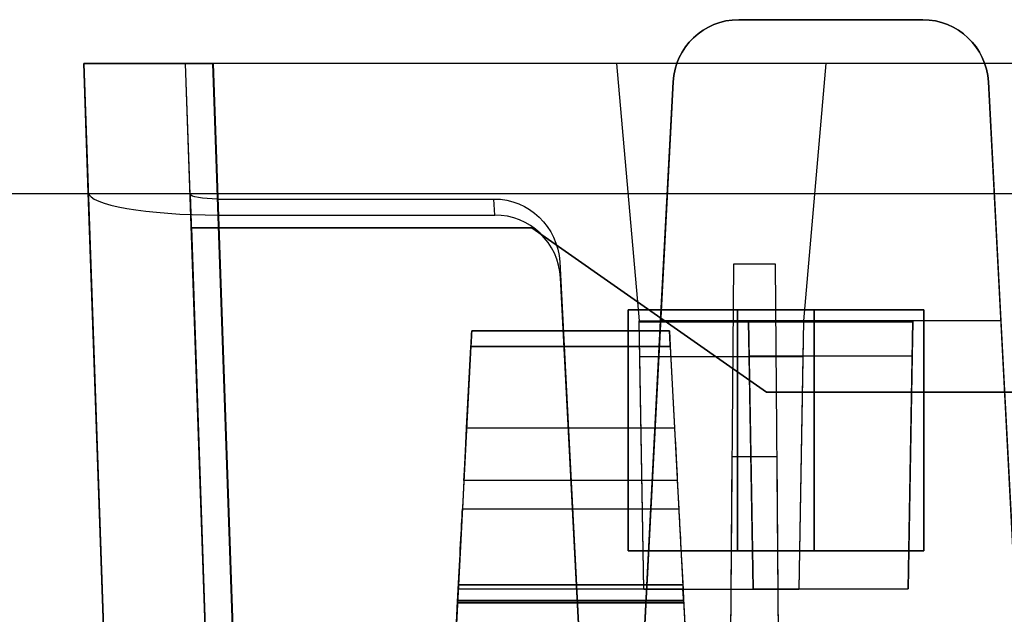
# Model space of a CAD drawing. Units: inches. Extents: x -6.7 to 12.3, y 2.7 to 3.7.
# Drawn here: x -3 to -2.1, y 3.2 to 3.7 of the extents above; entities that cross this region are included whole.
import ezdxf

# ---------------------------------------------------------------- set-up
doc = ezdxf.new("R2010")
doc.units = ezdxf.units.IN
doc.header["$MEASUREMENT"] = 0
for name, color, linetype in [('1', 7, 'CONTINUOUS'), ('ORTHO$4', 7, 'CONTINUOUS'), ('ORTHO$6', 7, 'CONTINUOUS'), ('TOP$3', 7, 'CONTINUOUS'), ('TOP$5', 7, 'CONTINUOUS')]:
    doc.layers.add(name, color=color, linetype=linetype)

# ---------------------------------------------------------------- blocks, each defined once
blk = doc.blocks.new('M01668BA_CPP48FMVNSWBLY')
at = {"layer": '1', "color": 5, "linetype": 'Continuous'}
for p, q in [((11.1875, 3.5385, -2.596649), (-5.6125, 3.5385, -2.596649)), ((11.1875, 3.5385, -2.556649), (-5.6125, 3.5385, -2.556649)), ((11.1875, 3.5385, 0.796649), (-5.6125, 3.5385, 0.796649)), ((11.1875, 3.5385, 0.836649), (-5.6125, 3.5385, 0.836649)), ((-2.479, 3.4325, -2.598962), (-2.309, 3.4325, -2.598962)), ((-2.479, 3.4325, -2.558962), (-2.479, 3.2125, -2.563763)), ((-2.479, 3.2125, -2.603763), (-2.479, 3.4325, -2.598962)), ((-2.309, 3.4325, -2.558962), (-2.479, 3.4325, -2.558962)), ((-2.479, 3.4325, -2.558962), (-2.479, 3.4325, -2.598962)), ((-2.379, 3.2125, 0.843763), (-2.379, 3.4325, 0.838962)), ((-2.379, 3.4325, 0.798962), (-2.379, 3.2125, 0.803763)), ((-2.379, 3.4325, 0.838962), (-2.209, 3.4325, 0.838962)), ((-2.379, 3.4325, 0.798962), (-2.379, 3.4325, 0.838962)), ((-2.209, 3.4325, 0.798962), (-2.379, 3.4325, 0.798962)), ((-2.309, 3.4325, -2.558962), (-2.309, 3.4325, -2.598962)), ((-2.309, 3.4325, -2.598962), (-2.309, 3.2125, -2.603763)), ((-2.309, 3.2125, -2.563763), (-2.309, 3.4325, -2.558962)), ((-2.209, 3.2125, 0.803763), (-2.209, 3.4325, 0.798962)), ((-2.209, 3.4325, 0.798962), (-2.209, 3.4325, 0.838962)), ((-2.209, 3.4325, 0.838962), (-2.209, 3.2125, 0.843763)), ((-2.479, 3.2125, -2.563763), (-2.309, 3.2125, -2.563763)), ((-2.479, 3.2125, -2.563763), (-2.479, 3.2125, -2.603763)), ((-2.309, 3.2125, -2.603763), (-2.479, 3.2125, -2.603763)), ((-2.379, 3.2125, 0.803763), (-2.209, 3.2125, 0.803763)), ((-2.379, 3.2125, 0.803763), (-2.379, 3.2125, 0.843763)), ((-2.209, 3.2125, 0.843763), (-2.379, 3.2125, 0.843763)), ((-2.309, 3.2125, -2.563763), (-2.309, 3.2125, -2.603763)), ((-2.209, 3.2125, 0.803763), (-2.209, 3.2125, 0.843763))]:
    blk.add_line(p, q, dxfattribs=at)
blk = doc.blocks.new('M01668BC_MODEL')
at = {"layer": '1', "color": 12, "linetype": 'Continuous'}
for p, q in [((0.566, 1, 1.61679), (0.734, 1, 1.61679)), ((0.734, 1, 1.55241), (0.566, 1, 1.55241)), ((0.566, 1, 1.55241), (0.566, 1, 1.61679)), ((0.734, 1, 1.61679), (0.734, 1, 1.55241)), ((-0.03198, 0.96, -0.88392), (-0.03198, 0.96, -1.63207)), ((-0.02787, 0.84229, 1.51256), (-0.03198, 0.96, 0.845)), ((-0.03198, 0.96, -1.63207), (0.00154, 0, -1.59855)), ((-0.03198, 0.96, 0.845), (-0.03198, 0.96, -0.88392)), ((0.06102, 0.96, -0.88392), (0.06102, 0.96, -1.63201)), ((0.06519, 0.84065, 1.52187), (0.06102, 0.96, 0.845)), ((0.06102, 0.96, 0.845), (0.06102, 0.96, -0.88392)), ((0.0913, 0.093, -1.60174), (0.06102, 0.96, -1.63201)), ((0.45443, 0.96, -1.75), (0.08595, 0.96, -1.75)), ((0.11745, 0.05791, -1.7185), (0.08595, 0.96, -1.75)), ((2.64399, 0.96, -1.657), (0.08601, 0.96, -1.657)), ((0.08601, 0.96, -1.657), (0.11628, 0.093, -1.62672)), ((0.64557, 0.96, -1.73359), (0.45443, 0.96, -1.73359)), ((0.45443, 0.96, -1.73359), (0.45443, 0.96, -1.75)), ((0.45443, 0.96, -1.73359), (0.47499, 0.725, -1.74179)), ((0.45443, 0.96, -1.75), (0.47499, 0.725, -1.74179)), ((0.64557, 0.96, -1.75), (0.62501, 0.725, -1.74179)), ((0.64557, 0.96, -1.73359), (0.62501, 0.725, -1.74179)), ((2.08443, 0.96, -1.75), (0.64557, 0.96, -1.75)), ((0.64557, 0.96, -1.73359), (0.64557, 0.96, -1.75)), ((0.50609, 0.94314, 1.55043), (0.475, 0.35, 1.52972)), ((0.49465, 0.725, 1.6264), (0.50609, 0.94314, 1.61878)), ((0.50609, 0.94314, 1.61878), (0.50609, 0.94314, 1.55043)), ((0.825, 0.35, 1.52972), (0.79392, 0.94314, 1.55043)), ((0.79392, 0.94314, 1.55043), (0.79392, 0.94314, 1.61878)), ((0.79392, 0.94314, 1.61878), (0.80535, 0.725, 1.6264)), ((0.00154, 0, 1.48315), (-0.02787, 0.84229, 1.51256)), ((0.06519, 0.84065, 1.52187), (0.0913, 0.093, 1.49576)), ((0.09033, 0.83627, 1.5467), (0.34253, 0.83627, 1.5467)), ((0.11628, 0.093, 1.52074), (0.09033, 0.83627, 1.5467)), ((0.3433, 0.82162, 1.62977), (0.34253, 0.83627, 1.5467)), ((0.09078, 0.82162, 1.62977), (0.3433, 0.82162, 1.62977)), ((0.09078, 0.82162, 1.62977), (0.11745, 0.05791, 1.6031)), ((0.06626, 0.81, -0.03271), (0.0913, 0.093, -0.0202)), ((0.06626, 0.81, -0.08268), (0.0913, 0.093, -0.0952)), ((0.06626, 0.81, -0.03271), (0.06626, 0.81, -0.08268)), ((0.37707, 0.81, -0.08268), (0.06626, 0.81, -0.08268)), ((0.06626, 0.81, -0.03271), (0.37707, 0.81, -0.03271)), ((0.37707, 0.81, -0.08268), (0.5913, 0.66, -0.0853)), ((0.37707, 0.81, -0.03271), (0.37707, 0.81, -0.08268)), ((0.5913, 0.66, -0.0301), (0.37707, 0.81, -0.03271)), ((0.40253, 0.77884, 1.54469), (0.425, 0.35, 1.52972)), ((0.40253, 0.77884, 1.54469), (0.40329, 0.76419, 1.62776)), ((0.56137, 0.77678, -1.6506), (0.5554, 0.093, -1.62672)), ((0.56137, 0.77678, -1.6506), (0.5554, 0.093, -1.33175)), ((0.59944, 0.77678, -1.6506), (0.56137, 0.77678, -1.6506)), ((0.6054, 0.093, -1.62672), (0.59944, 0.77678, -1.6506)), ((0.6054, 0.093, -1.33175), (0.59944, 0.77678, -1.6506)), ((0.425, 0.35, 1.6133), (0.40329, 0.76419, 1.62776)), ((0.47927, 0.47984, -1.73323), (0.47499, 0.725, -1.74179)), ((0.47499, 0.725, -1.74179), (0.62501, 0.725, -1.74179)), ((0.47499, 0.725, -1.74179), (0.47501, 0.72416, -1.7902)), ((0.475, 0.35, 1.6133), (0.49465, 0.725, 1.6264)), ((0.47501, 0.72416, -1.7902), (0.62499, 0.72416, -1.7902)), ((0.47556, 0.69244, -1.7902), (0.47501, 0.72416, -1.7902)), ((0.575, 0.725, 1.6264), (0.49465, 0.725, 1.6264)), ((0.725, 0.725, 1.6264), (0.575, 0.725, 1.6264)), ((0.575, 0.725, 1.6264), (0.57502, 0.72416, 1.6748)), ((0.575, 0.725, 1.6264), (0.57927, 0.48042, 1.61786)), ((0.57556, 0.69294, 1.6748), (0.57502, 0.72416, 1.6748)), ((0.57502, 0.72416, 1.6748), (0.72499, 0.72416, 1.6748)), ((0.62501, 0.725, -1.74179), (0.62073, 0.47984, -1.73323)), ((0.62499, 0.72416, -1.7902), (0.62444, 0.69244, -1.7902)), ((0.62501, 0.725, -1.74179), (0.62499, 0.72416, -1.7902)), ((0.72073, 0.48042, 1.61786), (0.725, 0.725, 1.6264)), ((0.72499, 0.72416, 1.6748), (0.72444, 0.69294, 1.6748)), ((0.725, 0.725, 1.6264), (0.72499, 0.72416, 1.6748)), ((0.80535, 0.725, 1.6264), (0.725, 0.725, 1.6264)), ((0.80535, 0.725, 1.6264), (0.825, 0.35, 1.6133)), ((0.50275, 0.71602, 0.41031), (0.32225, 0.71602, 0.41031)), ((0.32225, 0.71602, 0.431), (0.50275, 0.71602, 0.431)), ((0.32225, 0.71602, -1.29792), (0.32225, 0.71602, -1.3186)), ((0.32225, 0.71602, 0.431), (0.32225, 0.71602, 0.41031)), ((0.50275, 0.71602, -1.3186), (0.32225, 0.71602, -1.3186)), ((0.32225, 0.71602, -1.29792), (0.50275, 0.71602, -1.29792)), ((0.50275, 0.71602, -1.29792), (0.50275, 0.71602, -1.3186)), ((0.50275, 0.71602, 0.431), (0.50275, 0.71602, 0.41031)), ((0.32152, 0.70207, 0.39535), (0.29106, 0.12091, 0.35471)), ((0.32152, 0.70207, -1.33357), (0.29106, 0.12091, -1.3742)), ((0.31759, 0.62724, -1.28163), (0.32148, 0.70128, -1.28292)), ((0.31759, 0.62724, 0.44729), (0.32148, 0.70128, 0.446)), ((0.50353, 0.70128, -1.28292), (0.32148, 0.70128, -1.28292)), ((0.50353, 0.70128, 0.446), (0.32148, 0.70128, 0.446)), ((0.32152, 0.70207, -1.33357), (0.50348, 0.70207, -1.33357)), ((0.32152, 0.70207, 0.39535), (0.50348, 0.70207, 0.39535)), ((0.50348, 0.70207, -1.33357), (0.53394, 0.12091, -1.3742)), ((0.50348, 0.70207, 0.39535), (0.53394, 0.12091, 0.35471)), ((0.50353, 0.70128, -1.28292), (0.5074, 0.62724, -1.28163)), ((0.50353, 0.70128, 0.446), (0.5074, 0.62724, 0.44729)), ((0.47927, 0.47984, -1.73323), (0.47556, 0.69244, -1.7902)), ((0.47556, 0.69244, -1.7902), (0.62444, 0.69244, -1.7902)), ((0.57556, 0.69294, 1.6748), (0.72444, 0.69294, 1.6748)), ((0.57927, 0.48042, 1.61786), (0.57556, 0.69294, 1.6748)), ((0.62444, 0.69244, -1.7902), (0.62073, 0.47984, -1.73323)), ((0.72444, 0.69294, 1.6748), (0.72073, 0.48042, 1.61786)), ((2.1387, 0.66, -0.0853), (0.5913, 0.66, -0.0853)), ((0.5913, 0.66, -0.0301), (2.1387, 0.66, -0.0301)), ((0.5913, 0.66, -0.0853), (0.5913, 0.66, -0.0301)), ((0.31759, 0.62724, -1.28163), (0.5074, 0.62724, -1.28163)), ((0.31759, 0.62724, 0.44729), (0.5074, 0.62724, 0.44729)), ((0.55984, 0.60096, -0.02907), (0.5554, 0.093, -0.0202)), ((0.55984, 0.60096, -0.02907), (0.5554, 0.093, 0.39717)), ((0.60097, 0.60096, -0.02907), (0.55984, 0.60096, -0.02907)), ((0.6054, 0.093, -0.0202), (0.60097, 0.60096, -0.02907)), ((0.6054, 0.093, 0.39717), (0.60097, 0.60096, -0.02907)), ((0.31507, 0.57914, -1.25605), (0.31372, 0.55328, -1.21911)), ((0.31507, 0.57914, 0.47287), (0.31372, 0.55328, 0.5098)), ((0.50993, 0.57914, -1.25605), (0.31507, 0.57914, -1.25605)), ((0.50993, 0.57914, 0.47287), (0.31507, 0.57914, 0.47287)), ((0.50993, 0.57914, -1.25605), (0.51128, 0.55328, -1.21911)), ((0.50993, 0.57914, 0.47287), (0.51128, 0.55328, 0.5098)), ((0.31372, 0.55328, 0.5098), (0.51128, 0.55328, 0.5098)), ((0.31372, 0.55328, -1.21911), (0.51128, 0.55328, -1.21911)), ((0.30922, 0.4675, -1.17575), (0.30988, 0.48008, -1.17685)), ((0.30922, 0.4675, 0.55317), (0.30988, 0.48008, 0.55206)), ((0.51512, 0.48008, -1.17685), (0.30988, 0.48008, -1.17685)), ((0.51512, 0.48008, 0.55206), (0.30988, 0.48008, 0.55206)), ((0.51491, 0.484, 0.4823), (0.31009, 0.484, 0.4823)), ((0.31009, 0.484, -1.25766), (0.51491, 0.484, -1.25766)), ((0.31009, 0.484, 0.47126), (0.51491, 0.484, 0.47126)), ((0.31009, 0.484, -1.24662), (0.31009, 0.484, -1.25766)), ((0.51491, 0.484, -1.24662), (0.31009, 0.484, -1.24662)), ((0.31009, 0.484, 0.4823), (0.31009, 0.484, 0.47126)), ((0.62073, 0.47984, -1.73323), (0.47927, 0.47984, -1.73323)), ((0.51491, 0.484, 0.4823), (0.51491, 0.484, 0.47126)), ((0.51491, 0.484, -1.24662), (0.51491, 0.484, -1.25766)), ((0.51578, 0.4675, -1.17575), (0.51512, 0.48008, -1.17685)), ((0.51578, 0.4675, 0.55317), (0.51512, 0.48008, 0.55206)), ((0.57927, 0.48042, 1.61786), (0.72073, 0.48042, 1.61786)), ((0.28533, 0.01157, 0.44411), (0.30931, 0.46923, 0.45609)), ((0.28533, 0.01157, -1.28481), (0.30931, 0.46923, -1.27282)), ((0.51578, 0.4675, -1.17575), (0.30922, 0.4675, -1.17575)), ((0.51578, 0.4675, 0.55317), (0.30922, 0.4675, 0.55317)), ((0.30922, 0.4675, 0.55317), (0.30922, 0.4675, 0.52772)), ((0.30922, 0.4675, -1.17575), (0.30922, 0.4675, -1.20119)), ((0.30922, 0.4675, -1.20119), (0.51578, 0.4675, -1.20119)), ((0.30922, 0.4675, 0.52772), (0.51578, 0.4675, 0.52772)), ((0.51569, 0.46923, -1.27282), (0.30931, 0.46923, -1.27282)), ((0.51569, 0.46923, 0.45609), (0.30931, 0.46923, 0.45609)), ((0.51566, 0.4698, -1.20681), (0.30934, 0.4698, -1.20681)), ((0.51566, 0.4698, 0.5221), (0.30934, 0.4698, 0.5221)), ((0.51569, 0.46923, -1.27282), (0.53967, 0.01157, -1.28481)), ((0.51569, 0.46923, 0.45609), (0.53967, 0.01157, 0.44411)), ((0.51578, 0.4675, 0.55317), (0.51578, 0.4675, 0.52772)), ((0.51578, 0.4675, -1.17575), (0.51578, 0.4675, -1.20119))]:
    blk.add_line(p, q, dxfattribs=at)
at = {"layer": '1', "color": 12, "linetype": 'Continuous', "extrusion": (0, 0.034899, 0.999391)}
for centre, start_param, end_param in [((0.566, 0.94, 1.61889), 3.141593, 4.660029), ((0.734, 0.94, 1.61889), 1.623156, 3.141593)]:
    blk.add_ellipse(centre, major_axis=(0, -0.06, 0.0021), ratio=0.999391, start_param=start_param, end_param=end_param, dxfattribs=at)
at = {"layer": '1', "color": 12, "linetype": 'Continuous', "extrusion": (0, 0.034899, -0.999391)}
for centre, major_axis, ratio, start_param, end_param in [((0.566, 0.94, 1.55032), (0, 0.06, 0.0021), 0.999391, 4.764749, 6.283185), ((0.734, 0.94, 1.55032), (0, 0.06, 0.0021), 0.999391, 0, 1.518436), ((0.34261, 0.77572, 1.54458), (-0.00395, 0.06043, 0.00211), 0.990227, 0.064661, 1.583893)]:
    blk.add_ellipse(centre, major_axis=major_axis, ratio=ratio, start_param=start_param, end_param=end_param, dxfattribs=at)
at = {"layer": '1', "color": 12, "linetype": 'Continuous', "extrusion": (0, 1, 0)}
blk.add_ellipse((0.08609, 0.96, -1.63193), major_axis=(0.08354, 0, 0.08354), ratio=0.998783, start_param=2.356803, end_param=3.926382, dxfattribs=at)
at = {"layer": '1', "color": 12, "linetype": 'Continuous', "extrusion": (0, -1, 0)}
blk.add_ellipse((0.08604, 0.96, -1.63199), major_axis=(-0.0177, 0, -0.0177), ratio=0.998783, start_param=5.498396, end_param=7.067974, dxfattribs=at)
at = {"layer": '1', "color": 12, "linetype": 'Continuous', "extrusion": (0, 0.984808, 0.173648)}
blk.add_ellipse((0.0902, 0.84232, 1.51242), major_axis=(-0.029, 0.02008, -0.11389), ratio=0.989666, start_param=1.328757, end_param=2.898335, dxfattribs=at)
at = {"layer": '1', "color": 12, "linetype": 'Continuous', "extrusion": (0, -0.984808, -0.173648)}
blk.add_ellipse((0.0902, 0.84066, 1.52184), major_axis=(0.00614, -0.00425, 0.02413), ratio=0.989666, start_param=0.243257, end_param=1.812836, dxfattribs=at)
at = {"layer": '1', "color": 12, "linetype": 'Continuous', "extrusion": (0, -0.034899, 0.999391)}
blk.add_ellipse((0.34337, 0.76107, 1.62766), major_axis=(-0.00395, 0.06043, 0.00211), ratio=0.990227, start_param=4.699292, end_param=6.218525, dxfattribs=at)
at = {"layer": '1', "color": 12, "linetype": 'Continuous', "extrusion": (-0.99863, 0.052336, 4.6e-15)}
for centre, major_axis, start_param, end_param in [((0.32146, 0.70102, -1.29792), (-0.00079, -0.015), 1.58825, 3.141593), ((0.32146, 0.70102, 0.431), (-0.00079, -0.015), 1.58825, 3.141593), ((0.30943, 0.47136, -1.27647), (-0.00524, -0.1), 1.658063, 2.530727), ((0.30943, 0.47136, 0.45244), (-0.00524, -0.1), 1.658063, 2.530727), ((0.30748, 0.43422, -1.24194), (-0.00262, -0.05), 2.362671, 3.235267), ((0.30748, 0.43422, 0.48698), (-0.00262, -0.05), 2.362671, 3.235267), ((0.30964, 0.4755, -1.20119), (-0.00042, -0.008), 5.504263, 6.283185), ((0.30964, 0.4755, 0.52772), (-0.00042, -0.008), 5.504263, 6.283185)]:
    blk.add_ellipse(centre, major_axis=major_axis, ratio=0.99863, start_param=start_param, end_param=end_param, dxfattribs=at)
at = {"layer": '1', "color": 12, "linetype": 'Continuous', "extrusion": (-0.99863, 0.052336, 1e-16)}
for centre in [(0.32146, 0.70102, -1.3186), (0.32146, 0.70102, 0.41031)]:
    blk.add_ellipse(centre, major_axis=(0.00079, 0.015), ratio=0.99863, start_param=6.283185, end_param=7.784168, dxfattribs=at)
at = {"layer": '1', "color": 12, "linetype": 'Continuous', "extrusion": (0.99863, 0.052336, 1e-16)}
for centre, major_axis, start_param, end_param in [((0.50354, 0.70102, -1.29792), (-0.00079, 0.015), 6.283185, 7.836528), ((0.50354, 0.70102, 0.431), (-0.00079, 0.015), 6.283185, 7.836528), ((0.51558, 0.47136, 0.45244), (-0.00524, 0.1), 0.610865, 1.48353), ((0.51558, 0.47136, -1.27647), (-0.00524, 0.1), 0.610865, 1.48353), ((0.51752, 0.43422, 0.48698), (-0.00262, 0.05), 6.189511, 7.062107), ((0.51752, 0.43422, -1.24194), (-0.00262, 0.05), 6.189511, 7.062107), ((0.51536, 0.4755, -1.20119), (-0.00042, 0.008), 3.141593, 3.920514), ((0.51536, 0.4755, 0.52772), (-0.00042, 0.008), 3.141593, 3.920514)]:
    blk.add_ellipse(centre, major_axis=major_axis, ratio=0.99863, start_param=start_param, end_param=end_param, dxfattribs=at)
at = {"layer": '1', "color": 12, "linetype": 'Continuous', "extrusion": (0.99863, 0.052336, -4.6e-15)}
for centre in [(0.50354, 0.70102, 0.41031), (0.50354, 0.70102, -1.3186)]:
    blk.add_ellipse(centre, major_axis=(0.00079, -0.015), ratio=0.99863, start_param=1.640609, end_param=3.141593, dxfattribs=at)
at = {"layer": '1', "color": 12, "linetype": 'Continuous', "extrusion": (0.99863, -0.052336, -1e-16)}
for centre, major_axis, start_param, end_param in [((0.31765, 0.62829, -1.22164), (0.00314, 0.06), 3.752458, 4.694936), ((0.31765, 0.62829, 0.50728), (0.00314, 0.06), 3.752458, 4.694936), ((0.30929, 0.46883, -1.25766), (0.00079, 0.01517), 4.738569, 6.283185), ((0.30929, 0.46883, 0.47126), (0.00079, 0.01517), 4.738569, 6.283185)]:
    blk.add_ellipse(centre, major_axis=major_axis, ratio=0.99863, start_param=start_param, end_param=end_param, dxfattribs=at)
at = {"layer": '1', "color": 12, "linetype": 'Continuous', "extrusion": (-0.99863, -0.052336, -1e-16)}
for centre, major_axis, start_param, end_param in [((0.50735, 0.62829, -1.22164), (0.00314, -0.06), 4.729842, 5.67232), ((0.50735, 0.62829, 0.50728), (0.00314, -0.06), 4.729842, 5.67232), ((0.51571, 0.46883, 0.47126), (0.00079, -0.01517), 3.141593, 4.686209), ((0.51571, 0.46883, -1.25766), (0.00079, -0.01517), 3.141593, 4.686209)]:
    blk.add_ellipse(centre, major_axis=major_axis, ratio=0.99863, start_param=start_param, end_param=end_param, dxfattribs=at)
at = {"layer": '1', "color": 12, "linetype": 'Continuous'}
for points in [[(-0.03198, 0.96, -0.88392), (-0.00991, 0.96, -0.88392), (0.01217, 0.96, -0.88392), (0.03424, 0.96, -0.88392)], [(-0.03198, 0.96, 0.845), (-0.00991, 0.96, 0.845), (0.01217, 0.96, 0.845), (0.03424, 0.96, 0.845)], [(0.03424, 0.96, -0.88392), (0.04317, 0.96, -0.88392), (0.05209, 0.96, -0.88392), (0.06102, 0.96, -0.88392)], [(0.03424, 0.96, 0.845), (0.04317, 0.96, 0.845), (0.05209, 0.96, 0.845), (0.06102, 0.96, 0.845)]]:
    blk.add_open_spline(points, degree=3, dxfattribs=at)
blk = doc.blocks.new('M01668AA_MODEL')
at = {"layer": '1', "color": 5, "linetype": 'Continuous', "lineweight": -3}
for name, p in [('M01668BC_MODEL', (-2.944, 2.6975, -0.8223)), ('M01668BA_CPP48FMVNSWBLY', (0, 0))]:
    blk.add_blockref(name, p, dxfattribs=at)

msp = doc.modelspace()

# ---------------------------------------------------------------- linework, layer by layer
at = {"layer": 'ORTHO$4', "color": 12, "linetype": 'Continuous'}
for p, q in [((-2.633912, 3.1815, -0.351046), (-2.429088, 3.1815, -0.351046)), ((-2.633912, 3.1815, -2.079963), (-2.429088, 3.1815, -2.079963)), ((-2.429088, 3.1815, -2.068917), (-2.633912, 3.1815, -2.068917)), ((-2.429088, 3.1815, -0.340001), (-2.633912, 3.1815, -0.340001)), ((-2.633912, 3.1815, -0.340001), (-2.633912, 3.1815, -0.351046)), ((-2.633912, 3.1815, -2.068917), (-2.633912, 3.1815, -2.079963)), ((-2.429088, 3.1815, -0.340001), (-2.429088, 3.1815, -0.351046)), ((-2.429088, 3.1815, -2.068917), (-2.429088, 3.1815, -2.079963)), ((-2.658671, 2.709067, -2.107108), (-2.634686, 3.166731, -2.095124)), ((-2.658671, 2.709067, -0.378191), (-2.634686, 3.166731, -0.366207)), ((-2.634777, 3.164996, -2.023495), (-2.428223, 3.164996, -2.023495)), ((-2.428223, 3.164996, -1.998054), (-2.634777, 3.164996, -1.998054)), ((-2.634777, 3.164996, -1.998054), (-2.634777, 3.164996, -2.023495)), ((-2.428223, 3.164996, -0.269137), (-2.634777, 3.164996, -0.269137)), ((-2.634777, 3.164996, -0.269137), (-2.634777, 3.164996, -0.294578)), ((-2.634777, 3.164996, -0.294578), (-2.428223, 3.164996, -0.294578)), ((-2.428314, 3.166731, -2.095124), (-2.634686, 3.166731, -2.095124)), ((-2.428314, 3.166731, -0.366207), (-2.634686, 3.166731, -0.366207)), ((-2.428344, 3.167303, -2.029115), (-2.634656, 3.167303, -2.029115)), ((-2.428344, 3.167303, -0.300198), (-2.634656, 3.167303, -0.300198)), ((-2.428314, 3.166731, -2.095124), (-2.404329, 2.709067, -2.107108)), ((-2.428314, 3.166731, -0.366207), (-2.404329, 2.709067, -0.378191)), ((-2.428223, 3.164996, -1.998054), (-2.428223, 3.164996, -2.023495)), ((-2.428223, 3.164996, -0.269137), (-2.428223, 3.164996, -0.294578))]:
    msp.add_line(p, q, dxfattribs=at)
at = {"layer": 'ORTHO$4', "color": 12, "linetype": 'Continuous', "extrusion": (-0.99863, 0.052336, 1e-16)}
for centre, major_axis, start_param, end_param in [((-2.636521, 3.131719, -2.064241), (-0.00262, -0.05), 2.3626708, 3.2352674), ((-2.636521, 3.131719, -0.335324), (-0.00262, -0.05), 2.3626708, 3.2352674), ((-2.634358, 3.172996, -2.023495), (-0.000419, -0.008), 5.5042635, 6.2831853), ((-2.634358, 3.172996, -0.294578), (-0.000419, -0.008), 5.5042635, 6.2831853)]:
    msp.add_ellipse(centre, major_axis=major_axis, ratio=0.99863, start_param=start_param, end_param=end_param, dxfattribs=at)
at = {"layer": 'ORTHO$4', "color": 12, "linetype": 'Continuous', "extrusion": (0.99863, 0.052336, 1e-16)}
for centre, major_axis, start_param, end_param in [((-2.426479, 3.131719, -2.064241), (-0.00262, 0.05), 6.1895106, 7.0621071), ((-2.426479, 3.131719, -0.335324), (-0.00262, 0.05), 6.1895106, 7.0621071), ((-2.428642, 3.172996, -2.023495), (-0.000419, 0.008), 3.1415927, 3.9205145), ((-2.428642, 3.172996, -0.294578), (-0.000419, 0.008), 3.1415927, 3.9205145)]:
    msp.add_ellipse(centre, major_axis=major_axis, ratio=0.99863, start_param=start_param, end_param=end_param, dxfattribs=at)
at = {"layer": 'ORTHO$4', "color": 12, "linetype": 'Continuous', "extrusion": (0.99863, -0.052336, -1e-16)}
for centre in [(-2.634707, 3.166334, -0.351046), (-2.634707, 3.166334, -2.079963)]:
    msp.add_ellipse(centre, major_axis=(0.000795, 0.015166), ratio=0.99863, start_param=4.7385689, end_param=6.2831853, dxfattribs=at)
at = {"layer": 'ORTHO$4', "color": 12, "linetype": 'Continuous', "extrusion": (-0.99863, -0.052336, -1e-16)}
for centre in [(-2.428293, 3.166334, -0.351046), (-2.428293, 3.166334, -2.079963)]:
    msp.add_ellipse(centre, major_axis=(0.000795, -0.015166), ratio=0.99863, start_param=3.1415927, end_param=4.686209, dxfattribs=at)
at = {"layer": 'ORTHO$6', "color": 12, "linetype": 'Continuous'}
for p, q in [((-2.633912, 3.1815, -0.351046), (-2.429088, 3.1815, -0.351046)), ((-2.633912, 3.1815, -2.079963), (-2.429088, 3.1815, -2.079963)), ((-2.429088, 3.1815, -0.340001), (-2.633912, 3.1815, -0.340001)), ((-2.429088, 3.1815, -2.068917), (-2.633912, 3.1815, -2.068917)), ((-2.633912, 3.1815, -0.340001), (-2.633912, 3.1815, -0.351046)), ((-2.633912, 3.1815, -2.068917), (-2.633912, 3.1815, -2.079963)), ((-2.429088, 3.1815, -0.340001), (-2.429088, 3.1815, -0.351046)), ((-2.429088, 3.1815, -2.068917), (-2.429088, 3.1815, -2.079963)), ((-2.658671, 2.709067, -2.107108), (-2.634686, 3.166731, -2.095124)), ((-2.658671, 2.709067, -0.378191), (-2.634686, 3.166731, -0.366207)), ((-2.428223, 3.164996, -1.998054), (-2.634777, 3.164996, -1.998054)), ((-2.634777, 3.164996, -1.998054), (-2.634777, 3.164996, -2.023495)), ((-2.634777, 3.164996, -2.023495), (-2.428223, 3.164996, -2.023495)), ((-2.634777, 3.164996, -0.294578), (-2.428223, 3.164996, -0.294578)), ((-2.428223, 3.164996, -0.269137), (-2.634777, 3.164996, -0.269137)), ((-2.634777, 3.164996, -0.269137), (-2.634777, 3.164996, -0.294578)), ((-2.428314, 3.166731, -2.095124), (-2.634686, 3.166731, -2.095124)), ((-2.428314, 3.166731, -0.366207), (-2.634686, 3.166731, -0.366207)), ((-2.428344, 3.167303, -2.029115), (-2.634656, 3.167303, -2.029115)), ((-2.428344, 3.167303, -0.300198), (-2.634656, 3.167303, -0.300198)), ((-2.428314, 3.166731, -2.095124), (-2.404329, 2.709067, -2.107108)), ((-2.428314, 3.166731, -0.366207), (-2.404329, 2.709067, -0.378191)), ((-2.428223, 3.164996, -1.998054), (-2.428223, 3.164996, -2.023495)), ((-2.428223, 3.164996, -0.269137), (-2.428223, 3.164996, -0.294578))]:
    msp.add_line(p, q, dxfattribs=at)
at = {"layer": 'ORTHO$6', "color": 12, "linetype": 'Continuous', "extrusion": (-0.99863, 0.052336, 1e-16)}
for centre, major_axis, start_param, end_param in [((-2.636521, 3.131719, -0.335324), (-0.00262, -0.05), 2.3626708, 3.2352674), ((-2.636521, 3.131719, -2.064241), (-0.00262, -0.05), 2.3626708, 3.2352674), ((-2.634358, 3.172996, -2.023495), (-0.000419, -0.008), 5.5042635, 6.2831853), ((-2.634358, 3.172996, -0.294578), (-0.000419, -0.008), 5.5042635, 6.2831853)]:
    msp.add_ellipse(centre, major_axis=major_axis, ratio=0.99863, start_param=start_param, end_param=end_param, dxfattribs=at)
at = {"layer": 'ORTHO$6', "color": 12, "linetype": 'Continuous', "extrusion": (0.99863, 0.052336, 1e-16)}
for centre, major_axis, start_param, end_param in [((-2.426479, 3.131719, -0.335324), (-0.00262, 0.05), 6.1895106, 7.0621071), ((-2.426479, 3.131719, -2.064241), (-0.00262, 0.05), 6.1895106, 7.0621071), ((-2.428642, 3.172996, -2.023495), (-0.000419, 0.008), 3.1415927, 3.9205145), ((-2.428642, 3.172996, -0.294578), (-0.000419, 0.008), 3.1415927, 3.9205145)]:
    msp.add_ellipse(centre, major_axis=major_axis, ratio=0.99863, start_param=start_param, end_param=end_param, dxfattribs=at)
at = {"layer": 'ORTHO$6', "color": 12, "linetype": 'Continuous', "extrusion": (0.99863, -0.052336, -1e-16)}
for centre in [(-2.634707, 3.166334, -0.351046), (-2.634707, 3.166334, -2.079963)]:
    msp.add_ellipse(centre, major_axis=(0.000795, 0.015166), ratio=0.99863, start_param=4.7385689, end_param=6.2831853, dxfattribs=at)
at = {"layer": 'ORTHO$6', "color": 12, "linetype": 'Continuous', "extrusion": (-0.99863, -0.052336, -1e-16)}
for centre in [(-2.428293, 3.166334, -0.351046), (-2.428293, 3.166334, -2.079963)]:
    msp.add_ellipse(centre, major_axis=(0.000795, -0.015166), ratio=0.99863, start_param=3.1415927, end_param=4.686209, dxfattribs=at)
at = {"layer": 'TOP$3', "color": 12, "linetype": 'Continuous'}
for p, q in [((-2.377997, 3.6975, 0.794492), (-2.210003, 3.6975, 0.794492)), ((-2.971868, 3.53979, 0.690263), (-2.975979, 3.6575, 0.022698)), ((-2.878811, 3.53815, 0.699564), (-2.882979, 3.6575, 0.022698)), ((-2.857994, 3.6575, -2.479302), (-2.827718, 2.7905, -2.449025)), ((-0.300006, 3.6575, -2.479302), (-2.857994, 3.6575, -2.479302)), ((-2.449347, 3.4225, 0.804095), (-2.437915, 3.64064, 0.796478)), ((-2.150085, 3.64064, 0.796478), (-2.138653, 3.4225, 0.804095)), ((-2.942455, 2.6975, 0.66085), (-2.971868, 3.53979, 0.690263)), ((-2.369, 3.4225, 0.804095), (-2.449347, 3.4225, 0.804095)), ((-2.369, 3.4225, 0.804095), (-2.368985, 3.421655, 0.8525)), ((-2.219, 3.4225, 0.804095), (-2.369, 3.4225, 0.804095)), ((-2.36844, 3.390442, 0.8525), (-2.368985, 3.421655, 0.8525)), ((-2.368985, 3.421655, 0.8525), (-2.219015, 3.421655, 0.8525)), ((-2.219015, 3.421655, 0.8525), (-2.21956, 3.390442, 0.8525)), ((-2.219, 3.4225, 0.804095), (-2.219015, 3.421655, 0.8525)), ((-2.138653, 3.4225, 0.804095), (-2.219, 3.4225, 0.804095)), ((-2.36844, 3.390442, 0.8525), (-2.21956, 3.390442, 0.8525)), ((-2.364731, 3.177918, 0.795554), (-2.36844, 3.390442, 0.8525)), ((-2.21956, 3.390442, 0.8525), (-2.223269, 3.177918, 0.795554))]:
    msp.add_line(p, q, dxfattribs=at)
at = {"layer": 'TOP$3', "color": 6, "linetype": 'Continuous'}
for p, q in [((11.1875, 3.5385, 0.836649), (-5.6125, 3.5385, 0.836649)), ((-2.379, 3.4325, 0.838962), (-2.209, 3.4325, 0.838962)), ((-2.379, 3.2125, 0.843763), (-2.379, 3.4325, 0.838962)), ((-2.209, 3.4325, 0.838962), (-2.209, 3.2125, 0.843763)), ((-2.209, 3.2125, 0.843763), (-2.379, 3.2125, 0.843763))]:
    msp.add_line(p, q, dxfattribs=at)
at = {"layer": 'TOP$3', "color": 12, "linetype": 'Continuous', "extrusion": (0, 0.034899, 0.999391)}
for centre, start_param, end_param in [((-2.377997, 3.6375, 0.796587), 3.1415927, 4.6600291), ((-2.210003, 3.6375, 0.796587), 1.6231562, 3.1415927)]:
    msp.add_ellipse(centre, major_axis=(0, -0.06, 0.002095), ratio=0.999391, start_param=start_param, end_param=end_param, dxfattribs=at)
at = {"layer": 'TOP$3', "color": 12, "linetype": 'Continuous', "extrusion": (0, -1, 0)}
msp.add_ellipse((-2.857964, 3.6575, -2.454286), major_axis=(-0.017699, 0, -0.017699), ratio=0.998783, start_param=5.4983961, end_param=7.0679745, dxfattribs=at)
at = {"layer": 'TOP$3', "color": 12, "linetype": 'Continuous', "extrusion": (0, 0.984808, 0.173648)}
msp.add_ellipse((-2.853797, 3.539816, 0.69012), major_axis=(-0.029001, 0.020083, -0.113894), ratio=0.989666, start_param=1.3287571, end_param=2.8983354, dxfattribs=at)
at = {"layer": 'TOP$3', "color": 12, "linetype": 'Continuous'}
for points in [[(-2.975979, 3.6575, 0.022698), (-2.90976, 3.6575, 0.022698)], [(-2.90976, 3.6575, 0.022698), (-2.882979, 3.6575, 0.022698)]]:
    msp.add_open_spline(points, degree=1, dxfattribs=at)
at = {"layer": 'TOP$5', "color": 12, "linetype": 'Continuous'}
for p, q in [((-2.377997, 3.6975, 0.794492), (-2.210003, 3.6975, 0.794492)), ((-2.971868, 3.53979, 0.690263), (-2.975979, 3.6575, 0.022698)), ((-2.878811, 3.53815, 0.699564), (-2.882979, 3.6575, 0.022698)), ((-2.857994, 3.6575, -2.479302), (-2.827718, 2.7905, -2.449025)), ((-0.300006, 3.6575, -2.479302), (-2.857994, 3.6575, -2.479302)), ((-2.449347, 3.4225, 0.804095), (-2.437915, 3.64064, 0.796478)), ((-2.150085, 3.64064, 0.796478), (-2.138653, 3.4225, 0.804095)), ((-2.942455, 2.6975, 0.66085), (-2.971868, 3.53979, 0.690263)), ((-2.369, 3.4225, 0.804095), (-2.449347, 3.4225, 0.804095)), ((-2.219, 3.4225, 0.804095), (-2.369, 3.4225, 0.804095)), ((-2.369, 3.4225, 0.804095), (-2.368985, 3.421655, 0.8525)), ((-2.368985, 3.421655, 0.8525), (-2.219015, 3.421655, 0.8525)), ((-2.36844, 3.390442, 0.8525), (-2.368985, 3.421655, 0.8525)), ((-2.219015, 3.421655, 0.8525), (-2.21956, 3.390442, 0.8525)), ((-2.219, 3.4225, 0.804095), (-2.219015, 3.421655, 0.8525)), ((-2.138653, 3.4225, 0.804095), (-2.219, 3.4225, 0.804095)), ((-2.36844, 3.390442, 0.8525), (-2.21956, 3.390442, 0.8525)), ((-2.364731, 3.177918, 0.795554), (-2.36844, 3.390442, 0.8525)), ((-2.21956, 3.390442, 0.8525), (-2.223269, 3.177918, 0.795554))]:
    msp.add_line(p, q, dxfattribs=at)
at = {"layer": 'TOP$5', "color": 6, "linetype": 'Continuous'}
for p, q in [((11.1875, 3.5385, 0.836649), (-5.6125, 3.5385, 0.836649)), ((-2.379, 3.4325, 0.838962), (-2.209, 3.4325, 0.838962)), ((-2.379, 3.2125, 0.843763), (-2.379, 3.4325, 0.838962)), ((-2.209, 3.4325, 0.838962), (-2.209, 3.2125, 0.843763)), ((-2.209, 3.2125, 0.843763), (-2.379, 3.2125, 0.843763))]:
    msp.add_line(p, q, dxfattribs=at)
at = {"layer": 'TOP$5', "color": 12, "linetype": 'Continuous', "extrusion": (0, 0.034899, 0.999391)}
for centre, start_param, end_param in [((-2.377997, 3.6375, 0.796587), 3.1415927, 4.6600291), ((-2.210003, 3.6375, 0.796587), 1.6231562, 3.1415927)]:
    msp.add_ellipse(centre, major_axis=(0, -0.06, 0.002095), ratio=0.999391, start_param=start_param, end_param=end_param, dxfattribs=at)
at = {"layer": 'TOP$5', "color": 12, "linetype": 'Continuous', "extrusion": (0, -1, 0)}
msp.add_ellipse((-2.857964, 3.6575, -2.454286), major_axis=(-0.017699, 0, -0.017699), ratio=0.998783, start_param=5.4983961, end_param=7.0679745, dxfattribs=at)
at = {"layer": 'TOP$5', "color": 12, "linetype": 'Continuous', "extrusion": (0, 0.984808, 0.173648)}
msp.add_ellipse((-2.853797, 3.539816, 0.69012), major_axis=(-0.029001, 0.020083, -0.113894), ratio=0.989666, start_param=1.3287571, end_param=2.8983354, dxfattribs=at)
at = {"layer": 'TOP$5', "color": 12, "linetype": 'Continuous'}
for points in [[(-2.975979, 3.6575, 0.022698), (-2.90976, 3.6575, 0.022698)], [(-2.90976, 3.6575, 0.022698), (-2.882979, 3.6575, 0.022698)]]:
    msp.add_open_spline(points, degree=1, dxfattribs=at)

# ---------------------------------------------------------------- block references
at = {"layer": '1', "color": 2, "linetype": 'Continuous', "lineweight": -3}
msp.add_blockref('M01668AA_MODEL', (0, 0), dxfattribs=at)

doc.saveas('drawing.dxf')
